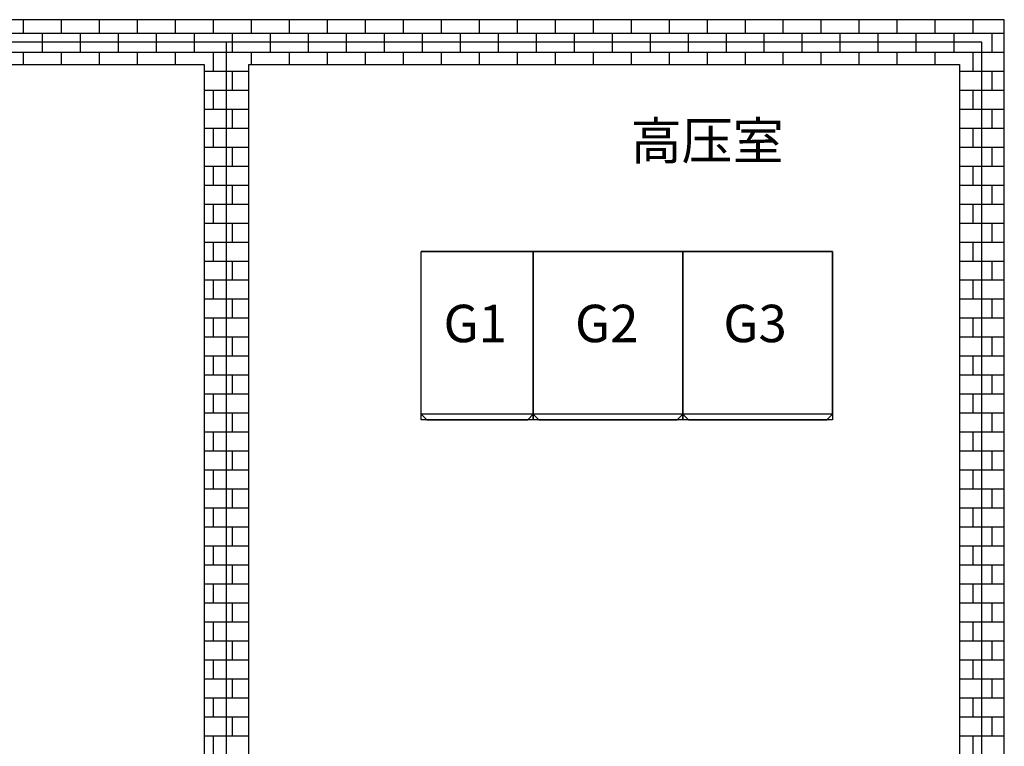
# Model space of a CAD drawing. Units: millimetres. Extents: x -14271 to 34797, y -14188 to 20192.
# Drawn here: x 1305 to 6572, y 4797 to 8684 of the extents above; entities that cross this region are included whole.
import ezdxf
from ezdxf.enums import TextEntityAlignment as Align

# ---------------------------------------------------------------- set-up
doc = ezdxf.new("R2010")
doc.units = ezdxf.units.MM
for name, color, linetype in [('distance', 3, 'Continuous'), ('Equipment-KYN', 1, 'Continuous'), ('Equipment-Text', 3, 'Continuous'), ('HXGN(600X900)', 1, 'Continuous'), ('HXGN(800X900)', 1, 'Continuous'), ('wall', 7, 'Continuous')]:
    doc.layers.add(name, color=color, linetype=linetype)
doc.layers.add('mono-innerwall', color=6, linetype='Continuous', plot=False)
doc.layers.add('mono-outerwall', color=6, linetype='Continuous', plot=False)
doc.styles.get("Standard").update_dxf_attribs({"font": 'arial.ttf'})

# ---------------------------------------------------------------- blocks, each defined once
blk = doc.blocks.new('*U20')
for p, q in [((870, 800), (0, 800)), ((0, 800), (0, 0)), ((870, 800), (870, 0)), ((900, 770), (870, 800)), ((900, 30), (900, 770)), ((870, 0), (0, 0)), ((900, 30), (870, 0))]:
    blk.add_line(p, q)
blk = doc.blocks.new('KYB28A-12(NB)600X900')
for p, q in [((870, 600), (0, 600)), ((0, 600), (0, 0)), ((870, 600), (870, 0)), ((900, 570), (870, 600)), ((900, 30), (900, 570)), ((870, 0), (0, 0)), ((900, 30), (870, 0))]:
    blk.add_line(p, q)

msp = doc.modelspace()

# ---------------------------------------------------------------- hatches: boundary and pattern name
at = {"layer": 'wall', "lineweight": -3}
h = msp.add_hatch(dxfattribs=at)
h.set_pattern_fill('AR-B816', color=256, scale=0.5, style=0)
h.set_pattern_definition([(0, (-162961.53, -3681.11), (0, 101.6), []), (90, (-162961.53, -3681.11), (-101.6, 101.6), [101.6, -101.6])])
h.paths.add_polyline_path([(-4228.3, 1634.2), (-4228.3, 1874.2), (-5548.3, 1874.2), (-5548.3, 8444.2), (-1748.3, 8444.2), (-1748.3, 1874.2), (-2728.3, 1874.2), (-2728.3, 1634.2), (-1508.3, 1634.2), (-318.3, 1634.2), (-318.3, 1874.2), (-1508.3, 1874.2), (-1508.3, 8444.2), (2291.7, 8444.2), (2291.7, 1874.2), (1181.7, 1874.2), (1181.7, 1634.2), (2531.7, 1634.2), (3671.7, 1634.2), (3671.7, 1874.2), (2531.7, 1874.2), (2531.7, 8444.2), (6331.7, 8444.2), (6331.7, 1874.2), (5171.7, 1874.2), (5171.7, 1634.2), (6571.7, 1634.2), (6571.7, 8684.2), (2291.7, 8684.2), (-1748.3, 8684.2), (-5788.3, 8684.2), (-5788.3, 1634.2)])

# ---------------------------------------------------------------- linework, layer by layer
at = {"layer": 'HXGN(600X900)', "lineweight": -3}
msp.add_lwpolyline([(3452.5, 7444.2), (4052.5, 7444.2), (4052.5, 6544.2), (3452.5, 6544.2)], close=True, dxfattribs=at)
at = {"layer": 'HXGN(800X900)', "lineweight": -3}
for points in [[(4052.5, 7444.2), (4852.5, 7444.2), (4852.5, 6544.2), (4052.5, 6544.2)], [(4852.5, 7444.2), (5652.5, 7444.2), (5652.5, 6544.2), (4852.5, 6544.2)]]:
    msp.add_lwpolyline(points, close=True, dxfattribs=at)
at = {"layer": 'mono-innerwall', "lineweight": -3}
msp.add_line((2411.7, 1754.2), (2411.7, 8564.2), dxfattribs=at)
at = {"layer": 'mono-outerwall', "lineweight": -3}
msp.add_lwpolyline([(-5668.3, 8564.2), (-5668.3, 1754.2), (6451.7, 1754.2), (6451.7, 8564.2)], close=True, dxfattribs=at)
at = {"layer": 'wall', "lineweight": -3}
for points in [[(1181.7, 1634.2), (2531.7, 1634.2), (3671.7, 1634.2), (3671.7, 1874.2), (2531.7, 1874.2), (2531.7, 8444.2), (6331.7, 8444.2), (6331.7, 1874.2), (5171.7, 1874.2), (5171.7, 1874.2), (5171.7, 1634.2), (6571.7, 1634.2), (6571.7, 8684.2), (2291.7, 8684.2), (-1748.3, 8684.2)], [(-1508.3, 8444.2), (2291.7, 8444.2), (2291.7, 1874.2), (1181.7, 1874.2)]]:
    msp.add_lwpolyline(points, dxfattribs=at)

# ---------------------------------------------------------------- block references
at = {"layer": 'Equipment-KYN', "lineweight": -3}
for name, p, rotation in [('KYB28A-12(NB)600X900', (3452.5, 7444.2), 270), ('*U20', (4052.5, 7444.2), 269.9999999999993), ('*U20', (4852.5, 7444.2), 269.9999999999993)]:
    msp.add_blockref(name, p, dxfattribs=dict(at, rotation=rotation))

# ---------------------------------------------------------------- texts
at = {"layer": 'distance', "lineweight": -3, "insert": (4572.8, 8136.3), "char_height": 200, "width": 699.319, "attachment_point": 1}
msp.add_mtext('{\\C7;高压室}', dxfattribs=at)
at = {"layer": 'Equipment-Text'}
for s, p in [('G1', (3741.9, 7059.2)), ('G2', (4445.3, 7059.2)), ('G3', (5238.6, 7059.2))]:
    msp.add_text(s, height=200, dxfattribs=at).set_placement(p, align=Align.MIDDLE_CENTER)

doc.saveas('drawing.dxf')
